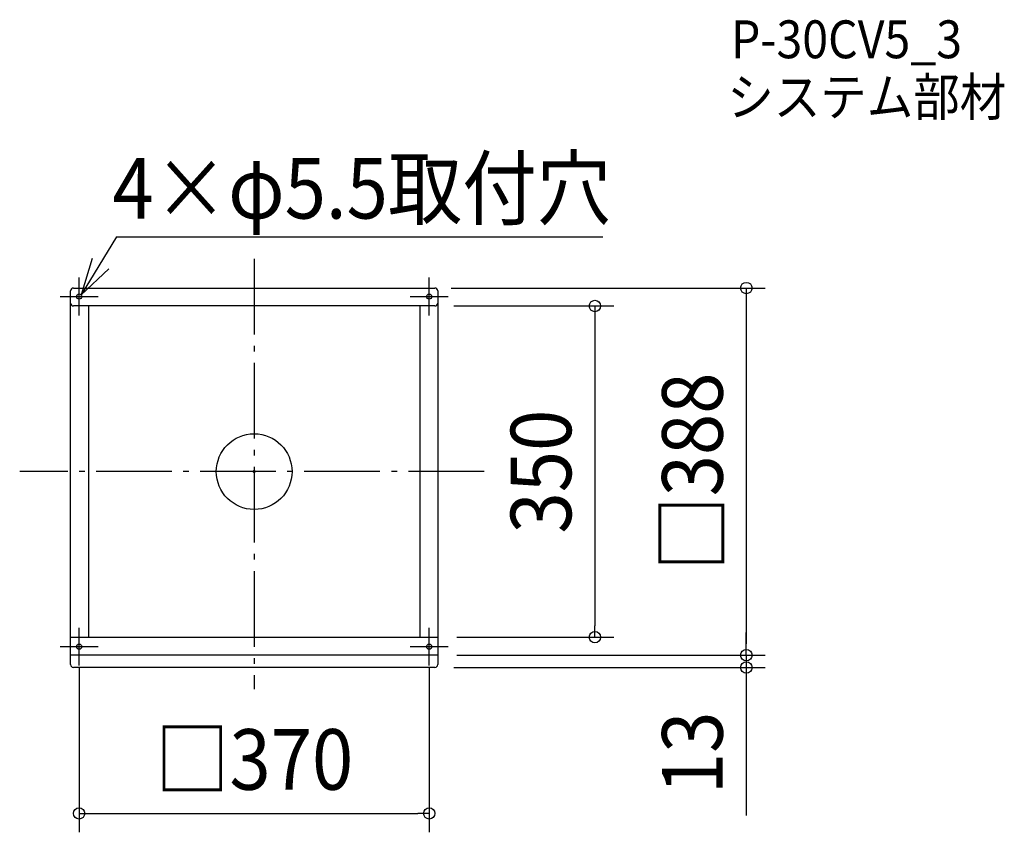
# Model space of a CAD drawing. Extents: x -248 to 793, y -381 to 478.
import ezdxf
from ezdxf.enums import TextEntityAlignment as Align

# ---------------------------------------------------------------- set-up
doc = ezdxf.new("R2010")
doc.units = 0
doc.header["$LTSCALE"] = 20
doc.header["$PDMODE"] = 3
doc.header["$PDSIZE"] = -2
doc.linetypes.add('DASHDOT', pattern=[5.5, 4, -0.6, 0.3, -0.6])
doc.layers.get('DEFPOINTS').update_dxf_attribs({"linetype": 'CONTINUOUS'})
for name, color, linetype in [('ARRANGE', 1, 'CONTINUOUS'), ('BASIS', 6, 'DASHDOT'), ('DETAIL', 5, 'CONTINUOUS'), ('ETC', 61, 'CONTINUOUS'), ('FIX', 11, 'CONTINUOUS'), ('NOTE', 4, 'CONTINUOUS'), ('OUTLINE', 3, 'CONTINUOUS'), ('SIZE', 30, 'CONTINUOUS')]:
    doc.layers.add(name, color=color, linetype=linetype)
doc.styles.get("Standard").update_dxf_attribs({"font": 'SIMPLEX.shx', "width": 0.9, "height": 64, "bigfont": 'BIGFONT.shx'})

msp = doc.modelspace()

# ---------------------------------------------------------------- linework, layer by layer
at = {"layer": 'ARRANGE', "color": 1, "linetype": 'CONTINUOUS'}
msp.add_circle((0.000003, -0.000003), 40, dxfattribs=at)
msp.add_point((0, 0), dxfattribs=at)
at = {"layer": 'BASIS', "color": 6, "linetype": 'DASHDOT'}
for p, q in [((0.000003, 224.946761), (0.000003, -229.875787)), ((242.952323, 0), (-247.774808, 0))]:
    msp.add_line(p, q, dxfattribs=at)
at = {"layer": 'DEFPOINTS', "color": 30, "linetype": 'CONTINUOUS'}
for p in [(188.136548, 194), (191, 175), (194, -175), (360.043337, -175), (-185, -187.75), (185, -187.75), (194, -194), (194, -194), (520.048372, -194), (191, -207), (520.048372, -207), (185, -361.174754)]:
    msp.add_point(p, dxfattribs=at)
at = {"layer": 'DETAIL', "color": 5, "linetype": 'CONTINUOUS'}
for p, q in [((-194, -204), (-194, 191)), ((-191, 194), (191, 194)), ((194, 191), (194, -204)), ((191, 175), (-191, 175)), ((-175, 175), (-175, -175)), ((175, 175), (175, -175)), ((-194, -175), (194, -175)), ((194, -194), (-194, -194)), ((191, -207), (-191, -207))]:
    msp.add_line(p, q, dxfattribs=at)
for centre, start, end in [((-191, 191), 90, 180), ((191, 191), 0, 90), ((-191, 178), 180, 270), ((191, 178), 270, 0), ((-191, -204), 180, 270), ((191, -204), 270, 0)]:
    msp.add_arc(centre, 3, start, end, dxfattribs=at)
at = {"layer": 'FIX', "color": 11, "linetype": 'CONTINUOUS'}
for centre in [(-185, 185), (185, 185), (-185, -185), (185, -185)]:
    msp.add_circle(centre, 2.75, dxfattribs=at)
at = {"layer": 'NOTE', "color": 4, "linetype": 'CONTINUOUS'}
for p, q in [((-145.599693, 248.240141), (-182.923468, 186.802919)), ((-145.599693, 248.240141), (368.430123, 248.240141)), ((-171.311539, 225.080368), (-182.923468, 186.802919)), ((-182.923468, 186.802919), (-153.728518, 214.146198)), ((-185, 165), (-185, 205)), ((185, 165), (185, 205)), ((-205, 185), (-165, 185)), ((165, 185), (205, 185)), ((-185, -205), (-185, -165)), ((185, -205), (185, -165)), ((-205, -185), (-165, -185)), ((165, -185), (205, -185))]:
    msp.add_line(p, q, dxfattribs=at)
at = {"layer": 'OUTLINE', "color": 3, "linetype": 'CONTINUOUS'}
for p, q in [((-194, -204), (-194, 191)), ((-191, 194), (191, 194)), ((194, 191), (194, -204)), ((191, -207), (-191, -207))]:
    msp.add_line(p, q, dxfattribs=at)
for centre, start, end in [((-191, 191), 90, 180), ((191, 191), 0, 90), ((-191, -204), 180, 270), ((191, -204), 270, 0)]:
    msp.add_arc(centre, 3, start, end, dxfattribs=at)
at = {"layer": 'SIZE', "color": 30, "linetype": 'CONTINUOUS'}
for p, q in [((208.136548, 194), (540.048372, 194)), ((520.048372, 194), (520.048372, 182)), ((520.048372, 182), (520.048372, -182)), ((211, 175), (380.043337, 175)), ((360.043337, 175), (360.043337, 163)), ((360.043337, 163), (360.043337, -163)), ((360.043337, -175), (360.043337, -163)), ((214, -175), (380.043337, -175)), ((520.048372, -182), (520.048372, -170)), ((520.048372, -194), (520.048372, -182)), ((520.048372, -194), (520.048372, -182)), ((214, -194), (540.048372, -194)), ((214, -194), (540.048372, -194)), ((520.048372, -194), (520.048372, -207)), ((-185, -207.75), (-185, -381.174754)), ((185, -207.75), (185, -381.174754)), ((211, -207), (540.048372, -207)), ((520.048372, -207), (520.048372, -219)), ((520.048372, -219), (520.048372, -363.285714)), ((-185, -361.174754), (-173, -361.174754)), ((-173, -361.174754), (173, -361.174754)), ((185, -361.174754), (173, -361.174754))]:
    msp.add_line(p, q, dxfattribs=at)
for centre in [(520.048372, 194), (360.043337, 175), (360.043337, -175), (520.048372, -194), (520.048372, -194), (520.048372, -207), (-185, -361.174754), (185, -361.174754)]:
    msp.add_circle(centre, 6, dxfattribs=at)

# ---------------------------------------------------------------- texts
at = {"layer": 'ETC', "color": 61, "linetype": 'CONTINUOUS', "width": 0.9}
for s, p in [('P-30CV5_3', (503.774511, 436.832686)), ('システム部材', (499.985324, 375.926251))]:
    msp.add_text(s, height=40, dxfattribs=at).set_placement(p)
at = {"layer": 'NOTE', "color": 4, "linetype": 'CONTINUOUS', "width": 0.9}
msp.add_text('4×φ5.5取付穴', height=64, dxfattribs=at).set_placement((-149.711933, 267.420991))
at = {"layer": 'SIZE', "color": 30, "linetype": 'CONTINUOUS', "width": 0.9}
for s, p in [('□388', (495.048372, 0)), ('350', (335.043337, 0)), ('13', (495.048372, -297.142857))]:
    msp.add_text(s, height=64, rotation=90, dxfattribs=at).set_placement(p, align=Align.CENTER)
msp.add_text('□370', height=64, dxfattribs=at).set_placement((0, -336.174754), align=Align.CENTER)

doc.saveas('drawing.dxf')
